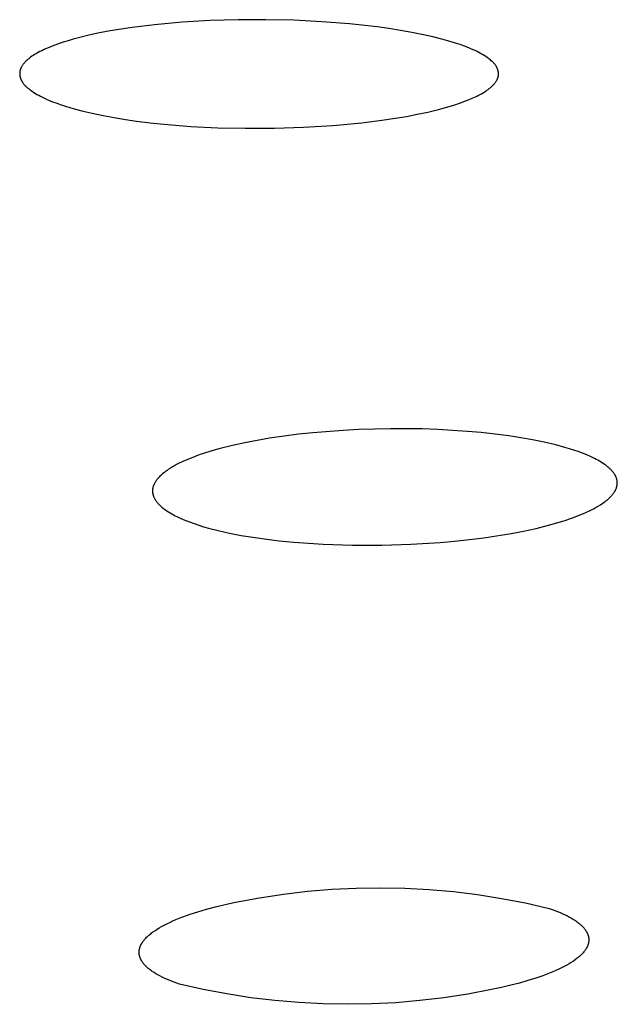
# Model space of a CAD drawing. Units: millimetres. Extents: x -312 to 312, y -297 to 148.
# Drawn here: x -135 to -128, y -258 to -246 of the extents above; entities that cross this region are included whole.
import ezdxf

# ---------------------------------------------------------------- set-up
doc = ezdxf.new("R2010")
doc.units = ezdxf.units.MM
doc.header["$MEASUREMENT"] = 0
doc.layers.add('Default', color=7, linetype='Continuous', true_color=0x000000)

msp = doc.modelspace()

# ---------------------------------------------------------------- linework, layer by layer
at = {"layer": 'Default', "color": 7, "true_color": 0xffffff}
for p, q in [((-132.872, -246.112), (-133.206, -246.131)), ((-132.537, -246.102), (-132.872, -246.112)), ((-132.202, -246.101), (-132.537, -246.102)), ((-131.868, -246.108), (-132.202, -246.101)), ((-131.534, -246.125), (-131.868, -246.108)), ((-134.071, -246.236), (-134.199, -246.26)), ((-133.939, -246.214), (-134.071, -246.236)), ((-133.806, -246.194), (-133.939, -246.214)), ((-133.54, -246.162), (-133.806, -246.194)), ((-133.206, -246.131), (-133.54, -246.162)), ((-131.201, -246.151), (-131.534, -246.125)), ((-130.869, -246.188), (-131.201, -246.151)), ((-130.729, -246.208), (-130.869, -246.188)), ((-130.59, -246.229), (-130.729, -246.208)), ((-130.451, -246.254), (-130.59, -246.229)), ((-134.576, -246.353), (-134.633, -246.371)), ((-134.514, -246.335), (-134.576, -246.353)), ((-134.451, -246.318), (-134.514, -246.335)), ((-134.325, -246.287), (-134.451, -246.318)), ((-134.199, -246.26), (-134.325, -246.287)), ((-130.312, -246.282), (-130.451, -246.254)), ((-130.201, -246.307), (-130.312, -246.282)), ((-130.091, -246.334), (-130.201, -246.307)), ((-129.981, -246.365), (-130.091, -246.334)), ((-134.892, -246.473), (-134.914, -246.484)), ((-134.87, -246.462), (-134.892, -246.473)), ((-134.848, -246.452), (-134.87, -246.462)), ((-134.803, -246.433), (-134.848, -246.452)), ((-134.747, -246.41), (-134.803, -246.433)), ((-134.69, -246.39), (-134.747, -246.41)), ((-134.633, -246.371), (-134.69, -246.39)), ((-129.927, -246.382), (-129.981, -246.365)), ((-129.873, -246.4), (-129.927, -246.382)), ((-129.821, -246.419), (-129.873, -246.4)), ((-129.77, -246.439), (-129.821, -246.419)), ((-129.744, -246.45), (-129.77, -246.439)), ((-129.719, -246.461), (-129.744, -246.45)), ((-129.694, -246.472), (-129.719, -246.461)), ((-129.669, -246.484), (-129.694, -246.472)), ((-135.069, -246.587), (-135.076, -246.593)), ((-135.062, -246.581), (-135.069, -246.587)), ((-135.054, -246.575), (-135.062, -246.581)), ((-135.047, -246.569), (-135.054, -246.575)), ((-135.04, -246.563), (-135.047, -246.569)), ((-135.025, -246.551), (-135.04, -246.563)), ((-135.009, -246.54), (-135.025, -246.551)), ((-134.993, -246.53), (-135.009, -246.54)), ((-134.977, -246.52), (-134.993, -246.53)), ((-134.956, -246.507), (-134.977, -246.52)), ((-134.935, -246.495), (-134.956, -246.507)), ((-134.914, -246.484), (-134.935, -246.495)), ((-129.648, -246.495), (-129.669, -246.484)), ((-129.628, -246.506), (-129.648, -246.495)), ((-129.607, -246.517), (-129.628, -246.506)), ((-129.587, -246.529), (-129.607, -246.517)), ((-129.567, -246.542), (-129.587, -246.529)), ((-129.548, -246.555), (-129.567, -246.542)), ((-129.529, -246.569), (-129.548, -246.555)), ((-129.52, -246.576), (-129.529, -246.569)), ((-129.511, -246.584), (-129.52, -246.576)), ((-129.5, -246.593), (-129.511, -246.584)), ((-135.151, -246.708), (-135.152, -246.712)), ((-135.15, -246.705), (-135.151, -246.708)), ((-135.149, -246.702), (-135.15, -246.705)), ((-135.148, -246.698), (-135.149, -246.702)), ((-135.147, -246.695), (-135.148, -246.698)), ((-135.146, -246.692), (-135.147, -246.695)), ((-135.145, -246.688), (-135.146, -246.692)), ((-135.143, -246.685), (-135.145, -246.688)), ((-135.142, -246.682), (-135.143, -246.685)), ((-135.14, -246.679), (-135.142, -246.682)), ((-135.139, -246.675), (-135.14, -246.679)), ((-135.137, -246.672), (-135.139, -246.675)), ((-135.134, -246.666), (-135.137, -246.672)), ((-135.13, -246.66), (-135.134, -246.666)), ((-135.127, -246.654), (-135.13, -246.66)), ((-135.123, -246.648), (-135.127, -246.654)), ((-135.118, -246.642), (-135.123, -246.648)), ((-135.114, -246.636), (-135.118, -246.642)), ((-135.11, -246.63), (-135.114, -246.636)), ((-135.105, -246.625), (-135.11, -246.63)), ((-135.1, -246.619), (-135.105, -246.625)), ((-135.095, -246.614), (-135.1, -246.619)), ((-135.089, -246.607), (-135.095, -246.614)), ((-135.082, -246.6), (-135.089, -246.607)), ((-135.076, -246.593), (-135.082, -246.6)), ((-129.489, -246.603), (-129.5, -246.593)), ((-129.483, -246.608), (-129.489, -246.603)), ((-129.478, -246.613), (-129.483, -246.608)), ((-129.473, -246.618), (-129.478, -246.613)), ((-129.468, -246.624), (-129.473, -246.618)), ((-129.463, -246.629), (-129.468, -246.624)), ((-129.459, -246.635), (-129.463, -246.629)), ((-129.454, -246.64), (-129.459, -246.635)), ((-129.45, -246.646), (-129.454, -246.64)), ((-129.446, -246.652), (-129.45, -246.646)), ((-129.442, -246.658), (-129.446, -246.652)), ((-129.44, -246.661), (-129.442, -246.658)), ((-129.438, -246.665), (-129.44, -246.661)), ((-129.436, -246.668), (-129.438, -246.665)), ((-129.434, -246.671), (-129.436, -246.668)), ((-129.432, -246.677), (-129.434, -246.671)), ((-129.429, -246.683), (-129.432, -246.677)), ((-129.426, -246.689), (-129.429, -246.683)), ((-129.424, -246.695), (-129.426, -246.689)), ((-129.422, -246.701), (-129.424, -246.695)), ((-129.421, -246.704), (-129.422, -246.701)), ((-129.42, -246.707), (-129.421, -246.704)), ((-129.419, -246.71), (-129.42, -246.707)), ((-135.155, -246.734), (-135.156, -246.737)), ((-135.156, -246.737), (-135.156, -246.741)), ((-135.156, -246.741), (-135.156, -246.744)), ((-135.156, -246.744), (-135.156, -246.747)), ((-135.156, -246.747), (-135.156, -246.751)), ((-135.156, -246.751), (-135.156, -246.754)), ((-135.156, -246.754), (-135.156, -246.757)), ((-135.156, -246.757), (-135.155, -246.76)), ((-135.154, -246.725), (-135.155, -246.728)), ((-135.155, -246.728), (-135.155, -246.731)), ((-135.155, -246.731), (-135.155, -246.734)), ((-135.155, -246.76), (-135.155, -246.764)), ((-135.155, -246.764), (-135.155, -246.767)), ((-135.155, -246.767), (-135.154, -246.77)), ((-135.153, -246.718), (-135.154, -246.721)), ((-135.154, -246.721), (-135.154, -246.725)), ((-135.154, -246.77), (-135.154, -246.773)), ((-135.154, -246.773), (-135.153, -246.777)), ((-135.152, -246.712), (-135.153, -246.715)), ((-135.153, -246.715), (-135.153, -246.718)), ((-135.153, -246.777), (-135.153, -246.78)), ((-135.153, -246.78), (-135.152, -246.783)), ((-135.152, -246.783), (-135.152, -246.786)), ((-135.152, -246.786), (-135.151, -246.789)), ((-135.151, -246.789), (-135.15, -246.793)), ((-135.15, -246.793), (-135.149, -246.796)), ((-135.149, -246.796), (-135.148, -246.799)), ((-135.148, -246.799), (-135.147, -246.802)), ((-135.147, -246.802), (-135.146, -246.805)), ((-135.146, -246.805), (-135.145, -246.808)), ((-135.145, -246.808), (-135.144, -246.811)), ((-135.144, -246.811), (-135.143, -246.814)), ((-135.143, -246.814), (-135.141, -246.818)), ((-135.141, -246.818), (-135.14, -246.822)), ((-135.14, -246.822), (-135.138, -246.826)), ((-135.138, -246.826), (-135.136, -246.829)), ((-129.437, -246.833), (-129.434, -246.827)), ((-129.434, -246.827), (-129.431, -246.821)), ((-129.431, -246.821), (-129.428, -246.815)), ((-129.428, -246.815), (-129.427, -246.812)), ((-129.427, -246.812), (-129.425, -246.809)), ((-129.425, -246.809), (-129.424, -246.806)), ((-129.424, -246.806), (-129.423, -246.802)), ((-129.423, -246.802), (-129.422, -246.799)), ((-129.422, -246.799), (-129.421, -246.796)), ((-129.421, -246.796), (-129.42, -246.793)), ((-129.42, -246.793), (-129.419, -246.79)), ((-129.418, -246.713), (-129.419, -246.71)), ((-129.419, -246.79), (-129.418, -246.787)), ((-129.418, -246.717), (-129.418, -246.713)), ((-129.417, -246.72), (-129.418, -246.717)), ((-129.418, -246.787), (-129.417, -246.784)), ((-129.416, -246.723), (-129.417, -246.72)), ((-129.417, -246.784), (-129.416, -246.78)), ((-129.416, -246.726), (-129.416, -246.723)), ((-129.415, -246.729), (-129.416, -246.726)), ((-129.416, -246.777), (-129.415, -246.774)), ((-129.416, -246.78), (-129.416, -246.777)), ((-129.415, -246.732), (-129.415, -246.729)), ((-129.415, -246.736), (-129.415, -246.732)), ((-129.414, -246.739), (-129.415, -246.736)), ((-129.415, -246.771), (-129.414, -246.767)), ((-129.415, -246.774), (-129.415, -246.771)), ((-129.414, -246.742), (-129.414, -246.739)), ((-129.414, -246.745), (-129.414, -246.742)), ((-129.414, -246.748), (-129.414, -246.745)), ((-129.414, -246.752), (-129.414, -246.748)), ((-129.414, -246.755), (-129.414, -246.752)), ((-129.414, -246.758), (-129.414, -246.755)), ((-129.414, -246.761), (-129.414, -246.758)), ((-129.414, -246.764), (-129.414, -246.761)), ((-129.414, -246.767), (-129.414, -246.764)), ((-135.136, -246.829), (-135.134, -246.833)), ((-135.134, -246.833), (-135.132, -246.836)), ((-135.132, -246.836), (-135.13, -246.84)), ((-135.13, -246.84), (-135.128, -246.844)), ((-135.128, -246.844), (-135.126, -246.847)), ((-135.126, -246.847), (-135.124, -246.85)), ((-135.124, -246.85), (-135.121, -246.854)), ((-135.121, -246.854), (-135.119, -246.857)), ((-135.119, -246.857), (-135.114, -246.864)), ((-135.114, -246.864), (-135.109, -246.87)), ((-135.109, -246.87), (-135.104, -246.877)), ((-135.104, -246.877), (-135.098, -246.883)), ((-135.098, -246.883), (-135.093, -246.889)), ((-135.093, -246.889), (-135.087, -246.895)), ((-135.087, -246.895), (-135.081, -246.901)), ((-135.081, -246.901), (-135.075, -246.906)), ((-135.075, -246.906), (-135.062, -246.918)), ((-135.062, -246.918), (-135.053, -246.925)), ((-135.053, -246.925), (-135.044, -246.932)), ((-135.044, -246.932), (-135.035, -246.94)), ((-135.035, -246.94), (-135.026, -246.947)), ((-129.552, -246.948), (-129.538, -246.938)), ((-129.538, -246.938), (-129.524, -246.927)), ((-129.524, -246.927), (-129.517, -246.921)), ((-129.517, -246.921), (-129.51, -246.916)), ((-129.51, -246.916), (-129.503, -246.91)), ((-129.503, -246.91), (-129.497, -246.904)), ((-129.497, -246.904), (-129.49, -246.898)), ((-129.49, -246.898), (-129.484, -246.892)), ((-129.484, -246.892), (-129.478, -246.886)), ((-129.478, -246.886), (-129.472, -246.879)), ((-129.472, -246.879), (-129.466, -246.873)), ((-129.466, -246.873), (-129.46, -246.866)), ((-129.46, -246.866), (-129.456, -246.861)), ((-129.456, -246.861), (-129.452, -246.855)), ((-129.452, -246.855), (-129.448, -246.85)), ((-129.448, -246.85), (-129.444, -246.844)), ((-129.444, -246.844), (-129.441, -246.838)), ((-129.441, -246.838), (-129.437, -246.833)), ((-135.026, -246.947), (-135.007, -246.96)), ((-135.007, -246.96), (-134.988, -246.973)), ((-134.988, -246.973), (-134.968, -246.985)), ((-134.968, -246.985), (-134.949, -246.997)), ((-134.949, -246.997), (-134.928, -247.008)), ((-134.928, -247.008), (-134.908, -247.019)), ((-134.908, -247.019), (-134.884, -247.031)), ((-134.884, -247.031), (-134.86, -247.043)), ((-134.86, -247.043), (-134.835, -247.054)), ((-134.835, -247.054), (-134.811, -247.065)), ((-129.798, -247.072), (-129.764, -247.058)), ((-129.764, -247.058), (-129.73, -247.044)), ((-129.73, -247.044), (-129.688, -247.025)), ((-129.688, -247.025), (-129.667, -247.015)), ((-129.667, -247.015), (-129.647, -247.004)), ((-129.647, -247.004), (-129.626, -246.993)), ((-129.626, -246.993), (-129.606, -246.982)), ((-129.606, -246.982), (-129.586, -246.97)), ((-129.586, -246.97), (-129.567, -246.958)), ((-129.567, -246.958), (-129.552, -246.948)), ((-134.811, -247.065), (-134.761, -247.085)), ((-134.761, -247.085), (-134.71, -247.104)), ((-134.71, -247.104), (-134.658, -247.122)), ((-134.658, -247.122), (-134.606, -247.139)), ((-134.606, -247.139), (-134.554, -247.156)), ((-134.554, -247.156), (-134.501, -247.171)), ((-134.501, -247.171), (-134.395, -247.199)), ((-130.26, -247.209), (-130.133, -247.178)), ((-130.133, -247.178), (-130.006, -247.143)), ((-130.006, -247.143), (-129.936, -247.121)), ((-129.936, -247.121), (-129.867, -247.097)), ((-129.867, -247.097), (-129.798, -247.072)), ((-134.395, -247.199), (-134.288, -247.223)), ((-134.288, -247.223), (-134.155, -247.251)), ((-134.155, -247.251), (-134.022, -247.276)), ((-134.022, -247.276), (-133.888, -247.297)), ((-133.888, -247.297), (-133.753, -247.317)), ((-130.785, -247.304), (-130.651, -247.284)), ((-130.651, -247.284), (-130.517, -247.261)), ((-130.517, -247.261), (-130.388, -247.236)), ((-130.388, -247.236), (-130.26, -247.209)), ((-133.753, -247.317), (-133.591, -247.337)), ((-133.591, -247.337), (-133.429, -247.354)), ((-133.429, -247.354), (-133.104, -247.381)), ((-133.104, -247.381), (-132.778, -247.397)), ((-132.778, -247.397), (-132.451, -247.404)), ((-132.451, -247.404), (-132.101, -247.403)), ((-132.101, -247.403), (-131.751, -247.392)), ((-131.751, -247.392), (-131.402, -247.371)), ((-131.402, -247.371), (-131.054, -247.338)), ((-131.054, -247.338), (-130.785, -247.304)), ((-131.812, -251.074), (-131.985, -251.096)), ((-131.639, -251.056), (-131.812, -251.074)), ((-131.276, -251.027), (-131.639, -251.056)), ((-131.087, -251.017), (-131.276, -251.027)), ((-130.898, -251.011), (-131.087, -251.017)), ((-130.709, -251.007), (-130.898, -251.011)), ((-130.52, -251.007), (-130.709, -251.007)), ((-130.33, -251.01), (-130.52, -251.007)), ((-130.141, -251.017), (-130.33, -251.01)), ((-129.786, -251.039), (-130.141, -251.017)), ((-129.62, -251.054), (-129.786, -251.039)), ((-129.455, -251.071), (-129.62, -251.054)), ((-129.29, -251.093), (-129.455, -251.071)), ((-132.456, -251.175), (-132.604, -251.208)), ((-132.307, -251.147), (-132.456, -251.175)), ((-132.158, -251.121), (-132.307, -251.147)), ((-131.985, -251.096), (-132.158, -251.121)), ((-129.147, -251.115), (-129.29, -251.093)), ((-129.005, -251.14), (-129.147, -251.115)), ((-128.864, -251.169), (-129.005, -251.14)), ((-128.724, -251.202), (-128.864, -251.169)), ((-132.953, -251.305), (-133.003, -251.322)), ((-132.852, -251.273), (-132.953, -251.305)), ((-132.751, -251.244), (-132.852, -251.273)), ((-132.604, -251.208), (-132.751, -251.244)), ((-128.616, -251.231), (-128.724, -251.202)), ((-128.562, -251.247), (-128.616, -251.231)), ((-128.509, -251.264), (-128.562, -251.247)), ((-128.457, -251.282), (-128.509, -251.264)), ((-128.404, -251.301), (-128.457, -251.282)), ((-128.353, -251.322), (-128.404, -251.301)), ((-133.25, -251.426), (-133.275, -251.438)), ((-133.2, -251.402), (-133.25, -251.426)), ((-133.15, -251.379), (-133.2, -251.402)), ((-133.101, -251.359), (-133.15, -251.379)), ((-133.052, -251.34), (-133.101, -251.359)), ((-133.003, -251.322), (-133.052, -251.34)), ((-128.302, -251.345), (-128.353, -251.322)), ((-128.261, -251.364), (-128.302, -251.345)), ((-128.241, -251.375), (-128.261, -251.364)), ((-128.221, -251.385), (-128.241, -251.375)), ((-128.202, -251.396), (-128.221, -251.385)), ((-128.183, -251.408), (-128.202, -251.396)), ((-128.164, -251.42), (-128.183, -251.408)), ((-128.145, -251.432), (-128.164, -251.42)), ((-128.131, -251.442), (-128.145, -251.432)), ((-133.442, -251.548), (-133.455, -251.559)), ((-133.429, -251.538), (-133.442, -251.548)), ((-133.416, -251.527), (-133.429, -251.538)), ((-133.402, -251.517), (-133.416, -251.527)), ((-133.389, -251.507), (-133.402, -251.517)), ((-133.375, -251.498), (-133.389, -251.507)), ((-133.347, -251.48), (-133.375, -251.498)), ((-133.323, -251.465), (-133.347, -251.48)), ((-133.299, -251.452), (-133.323, -251.465)), ((-133.275, -251.438), (-133.299, -251.452)), ((-128.117, -251.452), (-128.131, -251.442)), ((-128.104, -251.463), (-128.117, -251.452)), ((-128.09, -251.474), (-128.104, -251.463)), ((-128.084, -251.48), (-128.09, -251.474)), ((-128.078, -251.486), (-128.084, -251.48)), ((-128.072, -251.492), (-128.078, -251.486)), ((-128.065, -251.498), (-128.072, -251.492)), ((-128.059, -251.504), (-128.065, -251.498)), ((-128.054, -251.511), (-128.059, -251.504)), ((-128.048, -251.517), (-128.054, -251.511)), ((-128.042, -251.524), (-128.048, -251.517)), ((-128.035, -251.533), (-128.042, -251.524)), ((-128.032, -251.538), (-128.035, -251.533)), ((-128.028, -251.542), (-128.032, -251.538)), ((-128.025, -251.547), (-128.028, -251.542)), ((-128.022, -251.552), (-128.025, -251.547)), ((-133.54, -251.665), (-133.543, -251.671)), ((-133.538, -251.66), (-133.54, -251.665)), ((-133.535, -251.656), (-133.538, -251.66)), ((-133.532, -251.651), (-133.535, -251.656)), ((-133.529, -251.646), (-133.532, -251.651)), ((-133.526, -251.641), (-133.529, -251.646)), ((-133.523, -251.635), (-133.526, -251.641)), ((-133.519, -251.63), (-133.523, -251.635)), ((-133.515, -251.624), (-133.519, -251.63)), ((-133.511, -251.619), (-133.515, -251.624)), ((-133.507, -251.613), (-133.511, -251.619)), ((-133.502, -251.608), (-133.507, -251.613)), ((-133.498, -251.603), (-133.502, -251.608)), ((-133.493, -251.598), (-133.498, -251.603)), ((-133.484, -251.588), (-133.493, -251.598)), ((-133.475, -251.578), (-133.484, -251.588)), ((-133.465, -251.568), (-133.475, -251.578)), ((-133.455, -251.559), (-133.465, -251.568)), ((-128.018, -251.557), (-128.022, -251.552)), ((-128.015, -251.562), (-128.018, -251.557)), ((-128.013, -251.567), (-128.015, -251.562)), ((-128.01, -251.572), (-128.013, -251.567)), ((-128.007, -251.577), (-128.01, -251.572)), ((-128.005, -251.583), (-128.007, -251.577)), ((-128.002, -251.588), (-128.005, -251.583)), ((-128, -251.593), (-128.002, -251.588)), ((-127.998, -251.599), (-128, -251.593)), ((-127.996, -251.604), (-127.998, -251.599)), ((-127.995, -251.61), (-127.996, -251.604)), ((-127.993, -251.616), (-127.995, -251.61)), ((-127.992, -251.622), (-127.993, -251.616)), ((-127.991, -251.628), (-127.992, -251.622)), ((-127.99, -251.634), (-127.991, -251.628)), ((-127.989, -251.64), (-127.99, -251.634)), ((-127.989, -251.646), (-127.989, -251.64)), ((-127.988, -251.652), (-127.989, -251.646)), ((-127.989, -251.67), (-127.988, -251.664)), ((-127.989, -251.676), (-127.989, -251.67)), ((-127.988, -251.658), (-127.988, -251.652)), ((-127.988, -251.664), (-127.988, -251.658)), ((-133.561, -251.729), (-133.562, -251.734)), ((-133.562, -251.734), (-133.562, -251.739)), ((-133.562, -251.739), (-133.562, -251.745)), ((-133.562, -251.745), (-133.562, -251.75)), ((-133.562, -251.75), (-133.562, -251.755)), ((-133.562, -251.755), (-133.562, -251.76)), ((-133.562, -251.76), (-133.562, -251.766)), ((-133.562, -251.766), (-133.561, -251.771)), ((-133.56, -251.724), (-133.561, -251.729)), ((-133.561, -251.771), (-133.561, -251.776)), ((-133.561, -251.776), (-133.56, -251.781)), ((-133.559, -251.718), (-133.56, -251.724)), ((-133.56, -251.781), (-133.559, -251.787)), ((-133.558, -251.713), (-133.559, -251.718)), ((-133.559, -251.787), (-133.558, -251.792)), ((-133.557, -251.707), (-133.558, -251.713)), ((-133.555, -251.702), (-133.557, -251.707)), ((-133.553, -251.697), (-133.555, -251.702)), ((-133.552, -251.691), (-133.553, -251.697)), ((-133.55, -251.686), (-133.552, -251.691)), ((-133.548, -251.681), (-133.55, -251.686)), ((-133.545, -251.676), (-133.548, -251.681)), ((-133.543, -251.671), (-133.545, -251.676)), ((-128.04, -251.791), (-128.036, -251.786)), ((-128.036, -251.786), (-128.032, -251.78)), ((-128.032, -251.78), (-128.028, -251.776)), ((-128.028, -251.776), (-128.025, -251.771)), ((-128.025, -251.771), (-128.022, -251.766)), ((-128.022, -251.766), (-128.019, -251.761)), ((-128.019, -251.761), (-128.016, -251.757)), ((-128.016, -251.757), (-128.013, -251.752)), ((-128.013, -251.752), (-128.011, -251.747)), ((-128.011, -251.747), (-128.008, -251.742)), ((-128.008, -251.742), (-128.006, -251.737)), ((-128.006, -251.737), (-128.004, -251.731)), ((-128.004, -251.731), (-128.001, -251.726)), ((-128.001, -251.726), (-127.999, -251.721)), ((-127.999, -251.721), (-127.998, -251.716)), ((-127.998, -251.716), (-127.996, -251.71)), ((-127.996, -251.71), (-127.994, -251.705)), ((-127.994, -251.705), (-127.993, -251.7)), ((-127.993, -251.7), (-127.992, -251.694)), ((-127.992, -251.694), (-127.991, -251.688)), ((-127.991, -251.688), (-127.99, -251.682)), ((-127.99, -251.682), (-127.989, -251.676)), ((-133.558, -251.792), (-133.557, -251.797)), ((-133.557, -251.797), (-133.556, -251.802)), ((-133.556, -251.802), (-133.554, -251.807)), ((-133.554, -251.807), (-133.553, -251.81)), ((-133.553, -251.81), (-133.552, -251.814)), ((-133.552, -251.814), (-133.551, -251.817)), ((-133.551, -251.817), (-133.55, -251.82)), ((-133.55, -251.82), (-133.547, -251.827)), ((-133.547, -251.827), (-133.544, -251.833)), ((-133.544, -251.833), (-133.541, -251.839)), ((-133.541, -251.839), (-133.538, -251.845)), ((-133.538, -251.845), (-133.535, -251.851)), ((-133.535, -251.851), (-133.531, -251.857)), ((-133.531, -251.857), (-133.528, -251.863)), ((-133.528, -251.863), (-133.524, -251.869)), ((-133.524, -251.869), (-133.52, -251.875)), ((-133.52, -251.875), (-133.516, -251.881)), ((-133.516, -251.881), (-133.511, -251.886)), ((-133.511, -251.886), (-133.507, -251.892)), ((-133.507, -251.892), (-133.502, -251.897)), ((-133.502, -251.897), (-133.498, -251.902)), ((-133.498, -251.902), (-133.492, -251.909)), ((-128.174, -251.91), (-128.16, -251.9)), ((-128.16, -251.9), (-128.147, -251.89)), ((-128.147, -251.89), (-128.133, -251.88)), ((-128.133, -251.88), (-128.12, -251.87)), ((-128.12, -251.87), (-128.107, -251.86)), ((-128.107, -251.86), (-128.096, -251.851)), ((-128.096, -251.851), (-128.086, -251.841)), ((-128.086, -251.841), (-128.076, -251.832)), ((-128.076, -251.832), (-128.067, -251.822)), ((-128.067, -251.822), (-128.057, -251.812)), ((-128.057, -251.812), (-128.053, -251.807)), ((-128.053, -251.807), (-128.048, -251.802)), ((-128.048, -251.802), (-128.044, -251.797)), ((-128.044, -251.797), (-128.04, -251.791)), ((-133.492, -251.909), (-133.486, -251.915)), ((-133.486, -251.915), (-133.48, -251.922)), ((-133.48, -251.922), (-133.473, -251.928)), ((-133.473, -251.928), (-133.467, -251.934)), ((-133.467, -251.934), (-133.46, -251.94)), ((-133.46, -251.94), (-133.447, -251.952)), ((-133.447, -251.952), (-133.433, -251.963)), ((-133.433, -251.963), (-133.419, -251.973)), ((-133.419, -251.973), (-133.404, -251.984)), ((-133.404, -251.984), (-133.39, -251.994)), ((-133.39, -251.994), (-133.371, -252.006)), ((-133.371, -252.006), (-133.352, -252.018)), ((-133.352, -252.018), (-133.332, -252.029)), ((-128.415, -252.033), (-128.364, -252.012)), ((-128.364, -252.012), (-128.314, -251.988)), ((-128.314, -251.988), (-128.289, -251.976)), ((-128.289, -251.976), (-128.265, -251.963)), ((-128.265, -251.963), (-128.241, -251.95)), ((-128.241, -251.95), (-128.217, -251.936)), ((-128.217, -251.936), (-128.188, -251.919)), ((-128.188, -251.919), (-128.174, -251.91)), ((-133.332, -252.029), (-133.312, -252.04)), ((-133.312, -252.04), (-133.292, -252.05)), ((-133.292, -252.05), (-133.272, -252.06)), ((-133.272, -252.06), (-133.231, -252.079)), ((-133.231, -252.079), (-133.176, -252.103)), ((-133.176, -252.103), (-133.121, -252.125)), ((-133.121, -252.125), (-133.065, -252.145)), ((-128.813, -252.165), (-128.712, -252.137)), ((-128.712, -252.137), (-128.612, -252.106)), ((-128.612, -252.106), (-128.562, -252.089)), ((-128.562, -252.089), (-128.513, -252.072)), ((-128.513, -252.072), (-128.464, -252.053)), ((-128.464, -252.053), (-128.415, -252.033)), ((-133.065, -252.145), (-133.008, -252.164)), ((-133.008, -252.164), (-132.951, -252.182)), ((-132.951, -252.182), (-132.893, -252.198)), ((-132.893, -252.198), (-132.777, -252.228)), ((-132.777, -252.228), (-132.639, -252.259)), ((-132.639, -252.259), (-132.499, -252.286)), ((-129.262, -252.263), (-129.112, -252.234)), ((-129.112, -252.234), (-128.962, -252.202)), ((-128.962, -252.202), (-128.813, -252.165)), ((-132.499, -252.286), (-132.359, -252.309)), ((-132.359, -252.309), (-132.219, -252.329)), ((-132.219, -252.329), (-132.043, -252.35)), ((-132.043, -252.35), (-131.867, -252.367)), ((-131.867, -252.367), (-131.691, -252.381)), ((-130.464, -252.393), (-130.114, -252.37)), ((-130.114, -252.37), (-129.939, -252.355)), ((-129.939, -252.355), (-129.763, -252.336)), ((-129.763, -252.336), (-129.588, -252.314)), ((-129.588, -252.314), (-129.413, -252.288)), ((-129.413, -252.288), (-129.262, -252.263)), ((-131.691, -252.381), (-131.515, -252.392)), ((-131.515, -252.392), (-131.165, -252.404)), ((-131.165, -252.404), (-130.814, -252.404)), ((-130.814, -252.404), (-130.464, -252.393)), ((-132.281, -256.633), (-131.993, -256.589)), ((-131.993, -256.589), (-131.703, -256.555)), ((-131.703, -256.555), (-131.412, -256.531)), ((-131.412, -256.531), (-131.12, -256.516)), ((-131.12, -256.516), (-130.828, -256.512)), ((-130.828, -256.512), (-130.536, -256.518)), ((-130.536, -256.518), (-130.245, -256.533)), ((-130.245, -256.533), (-129.954, -256.559)), ((-129.954, -256.559), (-129.664, -256.594)), ((-129.664, -256.594), (-129.376, -256.64)), ((-132.916, -256.77), (-132.807, -256.741)), ((-132.807, -256.741), (-132.691, -256.714)), ((-132.691, -256.714), (-132.568, -256.687)), ((-132.568, -256.687), (-132.281, -256.633)), ((-129.376, -256.64), (-129.089, -256.695)), ((-129.089, -256.695), (-128.804, -256.76)), ((-133.242, -256.879), (-133.2, -256.863)), ((-133.2, -256.863), (-133.112, -256.831)), ((-133.112, -256.831), (-133.018, -256.8)), ((-133.018, -256.8), (-132.916, -256.77)), ((-128.804, -256.76), (-128.77, -256.772)), ((-128.77, -256.772), (-128.736, -256.785)), ((-128.736, -256.785), (-128.704, -256.797)), ((-128.704, -256.797), (-128.672, -256.81)), ((-128.672, -256.81), (-128.642, -256.824)), ((-128.642, -256.824), (-128.614, -256.837)), ((-128.614, -256.837), (-128.586, -256.851)), ((-128.586, -256.851), (-128.56, -256.865)), ((-128.56, -256.865), (-128.536, -256.879)), ((-133.484, -256.995), (-133.454, -256.978)), ((-133.454, -256.978), (-133.423, -256.961)), ((-133.423, -256.961), (-133.39, -256.944)), ((-133.39, -256.944), (-133.356, -256.928)), ((-133.356, -256.928), (-133.32, -256.911)), ((-133.32, -256.911), (-133.282, -256.895)), ((-133.282, -256.895), (-133.242, -256.879)), ((-128.536, -256.879), (-128.512, -256.893)), ((-128.512, -256.893), (-128.49, -256.907)), ((-128.49, -256.907), (-128.48, -256.915)), ((-128.48, -256.915), (-128.47, -256.922)), ((-128.47, -256.922), (-128.46, -256.929)), ((-128.46, -256.929), (-128.45, -256.937)), ((-128.45, -256.937), (-128.441, -256.944)), ((-128.441, -256.944), (-128.432, -256.952)), ((-128.432, -256.952), (-128.424, -256.959)), ((-128.424, -256.959), (-128.416, -256.967)), ((-128.416, -256.967), (-128.408, -256.974)), ((-128.408, -256.974), (-128.401, -256.982)), ((-128.401, -256.982), (-128.394, -256.99)), ((-133.633, -257.107), (-133.624, -257.098)), ((-133.624, -257.098), (-133.615, -257.09)), ((-133.615, -257.09), (-133.605, -257.081)), ((-133.605, -257.081), (-133.595, -257.072)), ((-133.595, -257.072), (-133.584, -257.064)), ((-133.584, -257.064), (-133.573, -257.055)), ((-133.573, -257.055), (-133.561, -257.046)), ((-133.561, -257.046), (-133.537, -257.029)), ((-133.537, -257.029), (-133.511, -257.012)), ((-133.511, -257.012), (-133.484, -256.995)), ((-128.394, -256.99), (-128.387, -256.997)), ((-128.387, -256.997), (-128.381, -257.005)), ((-128.381, -257.005), (-128.375, -257.013)), ((-128.375, -257.013), (-128.369, -257.021)), ((-128.369, -257.021), (-128.364, -257.028)), ((-128.364, -257.028), (-128.361, -257.032)), ((-128.361, -257.032), (-128.359, -257.036)), ((-128.359, -257.036), (-128.357, -257.04)), ((-128.357, -257.04), (-128.354, -257.044)), ((-128.354, -257.044), (-128.352, -257.048)), ((-128.352, -257.048), (-128.35, -257.052)), ((-128.35, -257.052), (-128.348, -257.056)), ((-128.348, -257.056), (-128.346, -257.06)), ((-128.346, -257.06), (-128.345, -257.064)), ((-128.345, -257.064), (-128.343, -257.068)), ((-128.343, -257.068), (-128.341, -257.072)), ((-128.341, -257.072), (-128.34, -257.076)), ((-128.34, -257.076), (-128.339, -257.08)), ((-128.339, -257.08), (-128.337, -257.084)), ((-128.337, -257.084), (-128.336, -257.088)), ((-128.336, -257.088), (-128.335, -257.092)), ((-128.335, -257.092), (-128.334, -257.096)), ((-128.334, -257.096), (-128.333, -257.1)), ((-128.333, -257.1), (-128.332, -257.104)), ((-133.712, -257.224), (-133.71, -257.219)), ((-133.71, -257.219), (-133.709, -257.215)), ((-133.709, -257.215), (-133.707, -257.211)), ((-133.707, -257.211), (-133.705, -257.207)), ((-133.705, -257.207), (-133.703, -257.202)), ((-133.703, -257.202), (-133.701, -257.198)), ((-133.701, -257.198), (-133.699, -257.194)), ((-133.699, -257.194), (-133.697, -257.19)), ((-133.697, -257.19), (-133.694, -257.185)), ((-133.694, -257.185), (-133.692, -257.181)), ((-133.692, -257.181), (-133.689, -257.177)), ((-133.689, -257.177), (-133.684, -257.168)), ((-133.684, -257.168), (-133.678, -257.159)), ((-133.678, -257.159), (-133.671, -257.151)), ((-133.671, -257.151), (-133.664, -257.142)), ((-133.664, -257.142), (-133.657, -257.133)), ((-133.657, -257.133), (-133.649, -257.124)), ((-133.649, -257.124), (-133.641, -257.116)), ((-133.641, -257.116), (-133.633, -257.107)), ((-128.349, -257.22), (-128.351, -257.224)), ((-128.347, -257.216), (-128.349, -257.22)), ((-128.345, -257.212), (-128.347, -257.216)), ((-128.344, -257.208), (-128.345, -257.212)), ((-128.342, -257.203), (-128.344, -257.208)), ((-128.34, -257.199), (-128.342, -257.203)), ((-128.339, -257.195), (-128.34, -257.199)), ((-128.338, -257.191), (-128.339, -257.195)), ((-128.336, -257.187), (-128.338, -257.191)), ((-128.335, -257.183), (-128.336, -257.187)), ((-128.334, -257.178), (-128.335, -257.183)), ((-128.333, -257.174), (-128.334, -257.178)), ((-128.332, -257.17), (-128.333, -257.174)), ((-128.332, -257.104), (-128.332, -257.108)), ((-128.332, -257.108), (-128.331, -257.112)), ((-128.331, -257.162), (-128.332, -257.166)), ((-128.332, -257.166), (-128.332, -257.17)), ((-128.331, -257.112), (-128.33, -257.117)), ((-128.33, -257.153), (-128.331, -257.158)), ((-128.331, -257.158), (-128.331, -257.162)), ((-128.33, -257.117), (-128.33, -257.121)), ((-128.33, -257.121), (-128.33, -257.125)), ((-128.33, -257.125), (-128.329, -257.129)), ((-128.329, -257.141), (-128.33, -257.145)), ((-128.33, -257.145), (-128.33, -257.149)), ((-128.33, -257.149), (-128.33, -257.153)), ((-128.329, -257.129), (-128.329, -257.133)), ((-128.329, -257.133), (-128.329, -257.137)), ((-128.329, -257.137), (-128.329, -257.141)), ((-133.723, -257.27), (-133.722, -257.266)), ((-133.723, -257.274), (-133.723, -257.27)), ((-133.723, -257.278), (-133.723, -257.274)), ((-133.723, -257.282), (-133.723, -257.278)), ((-133.723, -257.286), (-133.723, -257.282)), ((-133.723, -257.29), (-133.723, -257.286)), ((-133.723, -257.295), (-133.723, -257.29)), ((-133.723, -257.299), (-133.723, -257.295)), ((-133.723, -257.303), (-133.723, -257.299)), ((-133.722, -257.307), (-133.723, -257.303)), ((-133.722, -257.262), (-133.721, -257.257)), ((-133.722, -257.266), (-133.722, -257.262)), ((-133.722, -257.311), (-133.722, -257.307)), ((-133.721, -257.315), (-133.722, -257.311)), ((-133.721, -257.257), (-133.72, -257.253)), ((-133.721, -257.319), (-133.721, -257.315)), ((-133.72, -257.323), (-133.721, -257.319)), ((-133.72, -257.253), (-133.719, -257.249)), ((-133.719, -257.327), (-133.72, -257.323)), ((-133.719, -257.249), (-133.718, -257.245)), ((-133.718, -257.331), (-133.719, -257.327)), ((-133.718, -257.245), (-133.717, -257.241)), ((-133.717, -257.335), (-133.718, -257.331)), ((-133.717, -257.241), (-133.716, -257.236)), ((-133.716, -257.339), (-133.717, -257.335)), ((-133.716, -257.236), (-133.715, -257.232)), ((-133.715, -257.232), (-133.713, -257.228)), ((-133.713, -257.228), (-133.712, -257.224)), ((-128.439, -257.334), (-128.449, -257.342)), ((-128.43, -257.325), (-128.439, -257.334)), ((-128.421, -257.317), (-128.43, -257.325)), ((-128.413, -257.308), (-128.421, -257.317)), ((-128.405, -257.3), (-128.413, -257.308)), ((-128.397, -257.292), (-128.405, -257.3)), ((-128.39, -257.283), (-128.397, -257.292)), ((-128.383, -257.275), (-128.39, -257.283)), ((-128.377, -257.266), (-128.383, -257.275)), ((-128.371, -257.258), (-128.377, -257.266)), ((-128.365, -257.25), (-128.371, -257.258)), ((-128.363, -257.245), (-128.365, -257.25)), ((-128.36, -257.241), (-128.363, -257.245)), ((-128.358, -257.237), (-128.36, -257.241)), ((-128.355, -257.233), (-128.358, -257.237)), ((-128.353, -257.229), (-128.355, -257.233)), ((-128.351, -257.224), (-128.353, -257.229)), ((-133.715, -257.343), (-133.716, -257.339)), ((-133.713, -257.347), (-133.715, -257.343)), ((-133.712, -257.351), (-133.713, -257.347)), ((-133.711, -257.355), (-133.712, -257.351)), ((-133.709, -257.359), (-133.711, -257.355)), ((-133.707, -257.363), (-133.709, -257.359)), ((-133.706, -257.367), (-133.707, -257.363)), ((-133.704, -257.371), (-133.706, -257.367)), ((-133.702, -257.375), (-133.704, -257.371)), ((-133.7, -257.379), (-133.702, -257.375)), ((-133.698, -257.383), (-133.7, -257.379)), ((-133.695, -257.387), (-133.698, -257.383)), ((-133.693, -257.391), (-133.695, -257.387)), ((-133.688, -257.398), (-133.693, -257.391)), ((-133.683, -257.406), (-133.688, -257.398)), ((-133.677, -257.414), (-133.683, -257.406)), ((-133.672, -257.421), (-133.677, -257.414)), ((-133.665, -257.429), (-133.672, -257.421)), ((-133.659, -257.436), (-133.665, -257.429)), ((-133.652, -257.444), (-133.659, -257.436)), ((-133.645, -257.451), (-133.652, -257.444)), ((-133.637, -257.459), (-133.645, -257.451)), ((-128.595, -257.441), (-128.626, -257.458)), ((-128.567, -257.425), (-128.595, -257.441)), ((-128.54, -257.408), (-128.567, -257.425)), ((-128.515, -257.392), (-128.54, -257.408)), ((-128.491, -257.375), (-128.515, -257.392)), ((-128.48, -257.367), (-128.491, -257.375)), ((-128.469, -257.359), (-128.48, -257.367)), ((-128.459, -257.35), (-128.469, -257.359)), ((-128.449, -257.342), (-128.459, -257.35)), ((-133.629, -257.466), (-133.637, -257.459)), ((-133.621, -257.474), (-133.629, -257.466)), ((-133.613, -257.481), (-133.621, -257.474)), ((-133.604, -257.488), (-133.613, -257.481)), ((-133.595, -257.495), (-133.604, -257.488)), ((-133.585, -257.502), (-133.595, -257.495)), ((-133.575, -257.509), (-133.585, -257.502)), ((-133.565, -257.517), (-133.575, -257.509)), ((-133.544, -257.53), (-133.565, -257.517)), ((-133.522, -257.544), (-133.544, -257.53)), ((-133.499, -257.558), (-133.522, -257.544)), ((-133.474, -257.571), (-133.499, -257.558)), ((-133.448, -257.584), (-133.474, -257.571)), ((-128.88, -257.568), (-128.967, -257.598)), ((-128.8, -257.537), (-128.88, -257.568)), ((-128.762, -257.521), (-128.8, -257.537)), ((-128.725, -257.506), (-128.762, -257.521)), ((-128.69, -257.49), (-128.725, -257.506)), ((-128.657, -257.474), (-128.69, -257.49)), ((-128.626, -257.458), (-128.657, -257.474)), ((-133.422, -257.597), (-133.448, -257.584)), ((-133.394, -257.61), (-133.422, -257.597)), ((-133.365, -257.622), (-133.394, -257.61)), ((-133.335, -257.634), (-133.365, -257.622)), ((-133.304, -257.646), (-133.335, -257.634)), ((-133.239, -257.67), (-133.304, -257.646)), ((-132.955, -257.733), (-133.239, -257.67)), ((-129.266, -257.683), (-129.379, -257.71)), ((-129.16, -257.656), (-129.266, -257.683)), ((-129.061, -257.627), (-129.16, -257.656)), ((-128.967, -257.598), (-129.061, -257.627)), ((-132.67, -257.787), (-132.955, -257.733)), ((-132.384, -257.832), (-132.67, -257.787)), ((-129.782, -257.789), (-130.069, -257.833)), ((-129.497, -257.735), (-129.782, -257.789)), ((-129.379, -257.71), (-129.497, -257.735)), ((-132.095, -257.866), (-132.384, -257.832)), ((-131.806, -257.891), (-132.095, -257.866)), ((-131.516, -257.906), (-131.806, -257.891)), ((-131.226, -257.911), (-131.516, -257.906)), ((-130.936, -257.906), (-131.226, -257.911)), ((-130.646, -257.892), (-130.936, -257.906)), ((-130.357, -257.867), (-130.646, -257.892)), ((-130.069, -257.833), (-130.357, -257.867))]:
    msp.add_line(p, q, dxfattribs=at)

doc.saveas('drawing.dxf')
